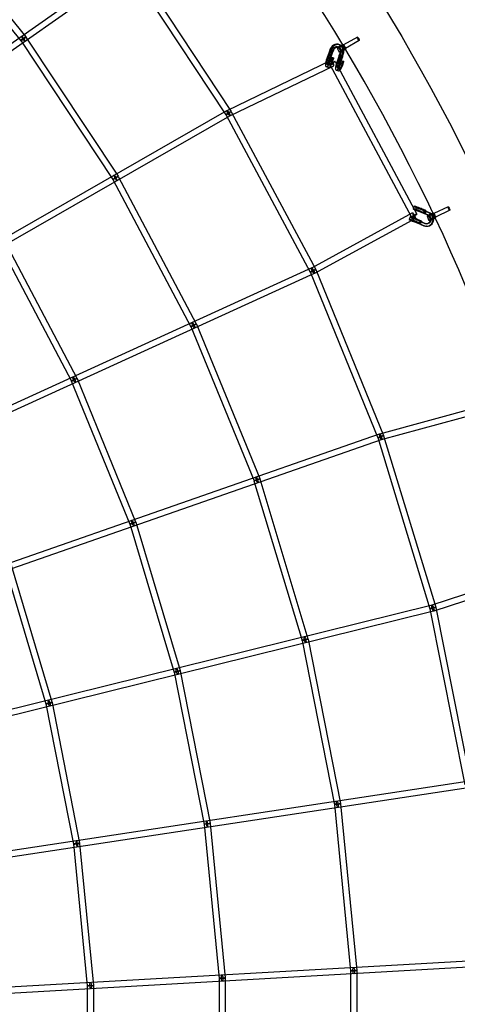
# Model space of a CAD drawing. Units: millimetres. Extents: x -7486 to 8486, y -7766 to 7766.
# Drawn here: x 3954 to 5299, y 144 to 3167 of the extents above; entities that cross this region are included whole.
import ezdxf

# ---------------------------------------------------------------- set-up
doc = ezdxf.new("R2010")
doc.units = ezdxf.units.MM
doc.header["$LTSCALE"] = 20
doc.linetypes.add('HIDDEN', pattern=[9.525, 6.35, -3.175])
doc.layers.add('2d', color=230, linetype='Continuous')
doc.layers.add('EN-Safetyzone', color=93, linetype='HIDDEN')

msp = doc.modelspace()

# ---------------------------------------------------------------- linework, layer by layer
at = {"layer": '2d', "linetype": 'Continuous'}
for p, q in [((3651.2, 3509.9), (3973.2, 3114.6)), ((3636.5, 3497.9), (3958.4, 3102.6)), ((4287.5, 3346.4), (2324.4, 1966.2)), ((4298.4, 3330.8), (2335.3, 1950.7)), ((4285, 3333.4), (4587.9, 2875.1)), ((4300.9, 3343.8), (4603.7, 2885.5)), ((3973.7, 3113.8), (4256.7, 2686.8)), ((4991.7, 3114), (4949.3, 3089.7)), ((3957.9, 3103.3), (4240.9, 2676.3)), ((4940.4, 3088.6), (4937.9, 3090)), ((4944.7, 3088), (4951.3, 3075.8)), ((4949.3, 3090.5), (4956, 3078.3)), ((4949.5, 3089.7), (4955.2, 3079.2)), ((4997.7, 3103.6), (4955.3, 3079.3)), ((4905.2, 3067.8), (4896.2, 3043.1)), ((4907.7, 3066.5), (4898.7, 3041.6)), ((4912.2, 3065.4), (4903.3, 3040.7)), ((4908.6, 3077.5), (4905.2, 3067.8)), ((4905.2, 3067.8), (4912.2, 3065.4)), ((4906.4, 3067.1), (4905.2, 3067.8)), ((4905.2, 3067.8), (4912.2, 3065.4)), ((4906.4, 3067.1), (4905.2, 3067.8)), ((4914.8, 3064.1), (4905.8, 3039.2)), ((4913.5, 3064.7), (4906.4, 3067.1)), ((4911.2, 3076.1), (4907.7, 3066.5)), ((4907.7, 3066.5), (4907.7, 3066.5)), ((4915.7, 3075.1), (4912.2, 3065.4)), ((4912.2, 3065.4), (4913.5, 3064.7)), ((4912.2, 3065.4), (4913.5, 3064.7)), ((4918.3, 3073.7), (4914.8, 3064.1)), ((4914.8, 3064.1), (4914.8, 3064.1)), ((4936.2, 3057.4), (4927.2, 3032.6)), ((4929.5, 3079.8), (4936.2, 3067.5)), ((4938.7, 3056), (4929.7, 3031.1)), ((4936.6, 3081.6), (4934.1, 3082.9)), ((4934.2, 3082.3), (4940.8, 3070)), ((4943.3, 3055), (4934.3, 3030.2)), ((4936.2, 3057.4), (4939.7, 3067)), ((4945.8, 3053.6), (4936.8, 3028.7)), ((4938.7, 3056), (4942.2, 3065.7)), ((4943.3, 3055), (4946.8, 3064.7)), ((4945.8, 3053.6), (4949.3, 3063.3)), ((4591.7, 2888.8), (4911.3, 3043.1)), ((4599.9, 2871.7), (4919.6, 3026)), ((4896, 3023.1), (4903.1, 3020.7)), ((4898.6, 3030.7), (4905.6, 3028.3)), ((4904.9, 3038.9), (4909.2, 3052.3)), ((4907.1, 3030.1), (5157.7, 2561)), ((4907.7, 3038.3), (4912, 3051.6)), ((4916.3, 3049.9), (4909.2, 3052.3)), ((4909.2, 3052.3), (4912, 3051.6)), ((4912, 3051.6), (4919.1, 3049.2)), ((4912, 3036.5), (4916.3, 3049.9)), ((4914.7, 3035.9), (4919.1, 3049.2)), ((4919.1, 3049.2), (4916.3, 3049.9)), ((4923.9, 3039.1), (5174.5, 2569.9)), ((4935.9, 3028.5), (4940.3, 3041.8)), ((4938.7, 3027.8), (4943, 3041.2)), ((4940.3, 3041.8), (4943, 3041.2)), ((4947.3, 3039.4), (4940.3, 3041.8)), ((4943, 3041.2), (4950.1, 3038.8)), ((4943, 3026.1), (4947.3, 3039.4)), ((4945.8, 3025.4), (4950.1, 3038.8)), ((4950.1, 3038.8), (4947.3, 3039.4)), ((4927, 3012.6), (4934.1, 3010.3)), ((4929.6, 3020.2), (4936.7, 3017.8)), ((2500.8, 1691.4), (4591.1, 2888.5)), ((2510.2, 1674.9), (4600.5, 2872.1)), ((4587.4, 2875.8), (4847, 2391.8)), ((4604.2, 2884.8), (4863.8, 2400.8)), ((4240.4, 2677.1), (4480.2, 2224.6)), ((4257.2, 2686), (4497, 2233.5)), ((5161.6, 2573.8), (4850.9, 2404.7)), ((5166.1, 2594.3), (5163.3, 2586.9)), ((5173.6, 2591.4), (5170.7, 2584)), ((5199.1, 2570.9), (5175.5, 2580.6)), ((5201.2, 2570.8), (5177.4, 2580.5)), ((5202, 2578.3), (5178.3, 2588)), ((5204, 2578.2), (5180.3, 2588)), ((5182.8, 2580.1), (5195.1, 2575)), ((5185.5, 2579.8), (5197.8, 2574.6)), ((5185.7, 2587.6), (5197.9, 2582.4)), ((5188.4, 2587.2), (5200.6, 2582)), ((5195.1, 2575), (5197.9, 2582.4)), ((5197.8, 2574.6), (5195.1, 2575)), ((5200.6, 2582), (5197.8, 2574.6)), ((5197.9, 2582.4), (5200.6, 2582)), ((5202, 2578.3), (5199.1, 2570.9)), ((5202, 2578.3), (5199.1, 2570.9)), ((5199.1, 2570.9), (5199.1, 2570.9)), ((5208.3, 2567.1), (5199.1, 2570.9)), ((5199.1, 2570.9), (5200.1, 2570.8)), ((5199.1, 2570.9), (5200.1, 2570.8)), ((5200.1, 2570.8), (5203, 2578.3)), ((5201.2, 2570.8), (5201.2, 2570.8)), ((5210.4, 2567), (5201.2, 2570.8)), ((5203, 2578.3), (5202, 2578.3)), ((5203, 2578.3), (5202, 2578.3)), ((5211.2, 2574.5), (5202, 2578.3)), ((5204, 2578.2), (5204, 2578.2)), ((5213.3, 2574.4), (5204, 2578.2)), ((5221.6, 2570.9), (5227.2, 2558.2)), ((5270.4, 2593.2), (5226.3, 2572.2)), ((5226.4, 2573), (5232, 2560.3)), ((5226.4, 2572.2), (5231.3, 2561.3)), ((5275.6, 2582.4), (5231.4, 2561.4)), ((5170.6, 2557.1), (4859.9, 2388)), ((5153.6, 2561.8), (5150.7, 2554.3)), ((5161, 2558.9), (5158.1, 2551.5)), ((5186.5, 2538.3), (5162.9, 2548.1)), ((5188.6, 2538.3), (5164.8, 2548)), ((5189.4, 2545.8), (5165.8, 2555.5)), ((5191.5, 2545.7), (5167.7, 2555.5)), ((5170.2, 2547.6), (5182.5, 2542.4)), ((5173, 2547.2), (5185.2, 2542.1)), ((5173.1, 2555), (5185.4, 2549.9)), ((5175.8, 2554.7), (5188.1, 2549.5)), ((5182.5, 2542.4), (5185.4, 2549.9)), ((5185.2, 2542.1), (5182.5, 2542.4)), ((5188.1, 2549.5), (5185.2, 2542.1)), ((5185.4, 2549.9), (5188.1, 2549.5)), ((5189.4, 2545.8), (5198.7, 2542)), ((5191.5, 2545.7), (5200.7, 2541.9)), ((5204.9, 2541), (5202.9, 2541)), ((5205.8, 2563.8), (5211.5, 2551.1)), ((5210.6, 2566), (5216.3, 2553.3)), ((5186.5, 2538.3), (5195.8, 2534.5)), ((5188.6, 2538.3), (5197.9, 2534.4)), ((5204.6, 2533), (5202.5, 2533.1)), ((3908.6, 2486.3), (4130.2, 2066.2)), ((3891.8, 2477.5), (4113.4, 2057.4)), ((4851.5, 2405), (2650.5, 1401.4)), ((4846.6, 2392.7), (5054.5, 1883.5)), ((4864.2, 2399.9), (5072.1, 1890.7)), ((4859.3, 2387.7), (2658.3, 1384.1)), ((4479.8, 2225.5), (4674.6, 1751.1)), ((4497.4, 2232.7), (4692.1, 1758.3)), ((4113, 2058.2), (4292.9, 1618.1)), ((4130.6, 2065.4), (4310.5, 1625.3)), ((5060.8, 1896.3), (5405.5, 1989.9)), ((5065.8, 1878), (5410.5, 1971.6)), ((2772.2, 1098.7), (5060.2, 1896.1)), ((2778.4, 1080.8), (5066.4, 1878.2)), ((5054.2, 1884.4), (5214.8, 1358.1)), ((5072.4, 1889.9), (5232.9, 1363.6)), ((4692.4, 1757.4), (4840.1, 1266.3)), ((4674.2, 1752), (4821.9, 1260.8)), ((4292.6, 1619), (4429.1, 1163.5)), ((4310.8, 1624.4), (4447.3, 1168.9)), ((4036.3, 1066.2), (3911, 1486)), ((4054.5, 1071.6), (3929.2, 1491.4)), ((5559.5, 1479.6), (5220.9, 1369.9)), ((5565.3, 1461.5), (5226.8, 1351.8)), ((5221.6, 1370.1), (2864.8, 786.2)), ((5233.2, 1362.7), (5340.2, 821.7)), ((5226.1, 1351.7), (2869.3, 767.7)), ((5214.5, 1359), (5321.5, 818)), ((4821.7, 1261.7), (4921.2, 757.2)), ((4840.4, 1265.4), (4939.9, 760.9)), ((4428.9, 1164.4), (4520.9, 696.5)), ((4447.6, 1168.1), (4539.6, 700.2)), ((4120.6, 635.8), (4036.1, 1067.1)), ((4139.3, 639.4), (4054.8, 1070.7)), ((3728.3, 586.2), (5329.4, 829.2)), ((3731.1, 567.5), (5332.3, 810.4)), ((4921.1, 758.2), (4971.1, 246.7)), ((4940, 760), (4990, 248.5)), ((4520.8, 697.4), (4567, 223.7)), ((4539.7, 699.3), (4585.9, 225.6)), ((4162.9, 200.8), (4120.5, 636.7)), ((4181.8, 202.6), (4139.4, 638.5)), ((5384.1, 280), (2959.7, 142.4)), ((5385.1, 261), (2960.8, 123.4)), ((4971, 247.6), (4971.1, -265.3)), ((4990, 247.6), (4990.1, -265.3)), ((4566.9, 224.6), (4567.1, -250.7)), ((4585.9, 224.6), (4586.1, -250.7)), ((4163.1, -236.1), (4162.9, 201.7)), ((4182.1, -236), (4181.9, 201.7))]:
    msp.add_line(p, q, dxfattribs=at)
for centre, major_axis, ratio in [((3965.8, 3108.6), (7.92, 5.25), 0.088796), ((3965.8, 3108.6), (7.37, 6), 0.104154), ((4994.7, 3108.8), (2.98, -5.21), 0.210667), ((4939.4, 3085.1), (5.27, 2.86), 0.104716), ((4595.8, 2880.3), (8.37, 4.49), 0.083952), ((4595.8, 2880.3), (7.93, 5.24), 0.099274), ((4595.8, 2880.3), (-4.72, 8.24), 0.165806), ((4595.8, 2880.3), (-4.13, 8.56), 0.192632), ((4248.8, 2681.6), (8.39, 4.45), 0.072428), ((4248.8, 2681.6), (7.92, 5.25), 0.088796), ((5216.1, 2568.4), (5.48, 2.45), 0.104716), ((5273, 2587.8), (2.58, -5.42), 0.210667), ((4855.4, 2396.3), (8.8, 3.59), 0.065468), ((4855.4, 2396.3), (8.37, 4.49), 0.083952), ((4855.4, 2396.3), (4.54, -8.34), 0.18553), ((4855.4, 2396.3), (3.94, -8.64), 0.185979), ((4488.6, 2229.1), (3.94, -8.64), 0.185979), ((4488.6, 2229.1), (8.79, 3.61), 0.055391), ((4488.6, 2229.1), (8.39, 4.45), 0.072428), ((4121.8, 2061.8), (8.79, 3.6), 0.042967), ((4121.8, 2061.8), (8.4, 4.43), 0.05975), ((4121.8, 2061.8), (3.94, -8.64), 0.185979), ((5063.3, 1887.1), (9.09, 2.77), 0.048858), ((5063.3, 1887.1), (8.8, 3.59), 0.065468), ((5063.3, 1887.1), (-3.13, 8.97), 0.204227), ((5063.3, 1887.1), (-2.49, 9.17), 0.232767), ((4683.3, 1754.7), (9.1, 2.74), 0.037786), ((4683.3, 1754.7), (8.79, 3.61), 0.055391), ((4683.3, 1754.7), (-3.13, 8.97), 0.204227), ((4301.7, 1621.7), (9.1, 2.73), 0.025726), ((4301.7, 1621.7), (8.79, 3.6), 0.042967), ((4301.7, 1621.7), (-3.13, 8.97), 0.204227), ((5223.8, 1360.9), (9.32, 1.84), 0.030836), ((5223.8, 1360.9), (9.09, 2.77), 0.048858), ((5223.8, 1360.9), (2.93, -9.04), 0.219938), ((5223.8, 1360.9), (2.28, -9.22), 0.220456), ((4831, 1263.5), (2.28, -9.22), 0.220456), ((4831, 1263.5), (9.32, 1.84), 0.02205), ((4831, 1263.5), (9.1, 2.74), 0.037786), ((4438.2, 1166.2), (9.32, 1.83), 0.011884), ((4438.2, 1166.2), (9.1, 2.73), 0.025726), ((4438.2, 1166.2), (2.28, -9.22), 0.220456), ((4045.4, 1068.9), (-9.32, -1.83), 0.000012), ((4045.4, 1068.9), (-9.1, -2.72), 0.011597), ((4045.4, 1068.9), (2.28, -9.22), 0.220456), ((4930.5, 759.1), (9.45, 0.92), 0.000604), ((4930.5, 759.1), (9.32, 1.84), 0.02205), ((4930.5, 759.1), (-1.43, 9.39), 0.2333), ((4530.2, 698.3), (9.46, 0.92), 0.012982), ((4530.2, 698.3), (9.32, 1.83), 0.011884), ((4130, 637.6), (-9.46, -0.92), 0.027497), ((4130, 637.6), (-9.32, -1.83), 0.000012), ((4980.5, 247.6), (9.5, 0), 0.016619), ((4980.5, 247.6), (9.45, 0.92), 0.000604), ((4980.5, 247.6), (0.54, -9.48), 0.246645), ((4576.4, 224.6), (9.5, 0), 0.026914), ((4576.4, 224.6), (9.46, 0.92), 0.012982), ((4576.4, 224.6), (0.54, -9.48), 0.246645), ((4172.4, 201.7), (-9.46, -0.92), 0.027497), ((4172.4, 201.7), (-9.5, -0.01), 0.038962), ((4172.4, 201.7), (0.54, -9.48), 0.246645)]:
    msp.add_ellipse(centre, major_axis=major_axis, ratio=ratio, dxfattribs=at)
for centre, major_axis, ratio, start_param, end_param in [((3965.8, 3108.6), (5.46, -7.77), 0.143761, 0, 4.618942), ((3965.8, 3108.6), (5.46, -7.77), 0.143761, 4.618942, 4.620442), ((3965.8, 3108.6), (5.46, -7.77), 0.143761, 4.620442, 6.283185), ((4927.7, 3071), (10.2, 18.9), 0.9335, 6.068326, 8.011602), ((4930.2, 3069.7), (10.2, 18.9), 0.9335, 0, 1.728416), ((4927.7, 3071), (6.4, 11.9), 0.9335, 0.037107, 1.728416), ((4930.2, 3069.7), (6.4, 11.9), 0.9335, 0.294171, 1.728416), ((4939.4, 3085.1), (9.89, 5.37), 0.104716, 0.58271, 3.141593), ((4939.4, 3085.1), (9.89, 5.37), 0.104716, 3.141593, 6.496634), ((4930.2, 3069.7), (10.2, 18.9), 0.9335, 6.198289, 6.283185), ((4927.7, 3071), (10.2, 18.9), 0.9335, 5.348668, 6.068326), ((4930.2, 3069.7), (10.2, 18.9), 0.9335, 5.457322, 6.198289), ((4939.4, 3085.1), (9.89, 5.37), 0.104716, 0.213449, 0.58271), ((4952.3, 3084.5), (-2.98, 5.21), 0.210667, 6.175859, 9.317452), ((4952.3, 3084.5), (-2.98, 5.21), 0.210667, 3.034267, 6.175859), ((4930.2, 3069.7), (6.4, 11.9), 0.9335, 4.872946, 6.577356), ((4927.7, 3071), (6.4, 11.9), 0.9335, 5.12473, 6.320292), ((4946.1, 3072.9), (9.89, 5.37), 0.104716, 0.478252, 4.013571), ((4927.7, 3071), (6.4, 11.9), 0.9335, 4.872946, 5.12473), ((4946.1, 3072.9), (9.89, 5.37), 0.104716, 4.013571, 5.10691), ((4946.1, 3072.9), (5.27, 2.86), 0.104716, 2.22888, 5.577097), ((4946.1, 3072.9), (5.27, 2.86), 0.104716, 1.316239, 2.22888), ((4927.7, 3071), (10.2, 18.9), 0.9335, 4.872326, 5.348668), ((4946.1, 3072.9), (5.27, 2.86), 0.104716, 1.109854, 1.316239), ((4946.1, 3072.9), (5.27, 2.86), 0.104716, 0.213449, 1.109854), ((4930.2, 3069.7), (10.2, 18.9), 0.9335, 4.872326, 5.457322), ((4946.1, 3072.9), (5.27, 2.86), 0.104716, 5.577097, 6.496634), ((4946.1, 3072.9), (9.89, 5.37), 0.104716, 5.10691, 5.813544), ((4946.1, 3072.9), (9.89, 5.37), 0.104716, 0.213449, 0.478252), ((4946.1, 3072.9), (9.89, 5.37), 0.104716, 5.813544, 6.496634), ((4901.6, 3039.7), (-5.6, -16.6), 0.354132, 5.132304, 7.888152), ((4901.6, 3039.7), (-5.6, -16.6), 0.354132, 4.62772, 5.132304), ((4901.6, 3039.7), (-3.04, -9), 0.354132, 4.61861, 7.889512), ((4908.7, 3037.3), (-5.6, -16.6), 0.354132, 4.731439, 7.888152), ((4908.7, 3037.3), (-5.6, -16.6), 0.354132, 4.62772, 4.731439), ((4908.7, 3037.3), (-3.04, -9), 0.354132, 4.61861, 7.889512), ((4915.5, 3034.6), (8.38, 4.48), 0.081286, 1.760957, 6.283185), ((4915.5, 3034.6), (-4.13, 8.56), 0.192632, 0, 1.498734), ((4915.5, 3034.6), (-4.13, 8.56), 0.192632, 4.800168, 6.283185), ((4915.5, 3034.6), (8.38, 4.48), 0.081286, 0, 1.760957), ((4915.5, 3034.6), (-4.13, 8.56), 0.192632, 1.498734, 4.800168), ((4932.6, 3029.2), (-5.6, -16.6), 0.354132, 4.701373, 7.888152), ((4932.6, 3029.2), (-5.6, -16.6), 0.354132, 4.62772, 4.701373), ((4932.6, 3029.2), (-3.04, -9), 0.354132, 4.61861, 7.889512), ((4939.7, 3026.8), (-5.6, -16.6), 0.354132, 4.62772, 5.163326), ((4939.7, 3026.8), (-3.04, -9), 0.354132, 4.61861, 7.889512), ((4939.7, 3026.8), (-5.6, -16.6), 0.354132, 0.590816, 1.604966), ((4939.7, 3026.8), (-5.6, -16.6), 0.354132, 5.163326, 6.874002), ((4248.8, 2681.6), (-4.72, 8.24), 0.165806, 0, 1.49367), ((4248.8, 2681.6), (-4.72, 8.24), 0.165806, 1.493846, 6.283185), ((4248.8, 2681.6), (-4.72, 8.24), 0.165806, 1.49367, 1.493846), ((5166.1, 2565.5), (4.54, -8.34), 0.18553, 1.489375, 4.630967), ((5179.6, 2580.6), (-16.3, 6.3), 0.084626, 4.371965, 6.975565), ((5166.1, 2565.5), (8.38, 4.48), 0.081286, 0, 1.757427), ((5182.5, 2588), (-16.3, 6.3), 0.084626, 4.371965, 7.632397), ((5179.6, 2580.6), (-16.3, 6.3), 0.084626, 0.692379, 1.349212), ((5166.1, 2565.5), (8.38, 4.48), 0.081286, 4.89902, 6.283185), ((5179.6, 2580.6), (-8.86, 3.43), 0.084626, 4.370605, 7.641507), ((5182.5, 2588), (-8.86, 3.43), 0.084626, 4.370605, 7.641507), ((5216.1, 2568.4), (10.3, 4.6), 0.104716, 0.581646, 3.141593), ((5216.1, 2568.4), (10.3, 4.6), 0.104716, 3.141593, 6.496634), ((5203.5, 2554.5), (0.9, 21.5), 0.966407, 5.582213, 5.94766), ((5205.5, 2554.4), (0.9, 21.5), 0.966407, 5.627857, 5.94766), ((5203.5, 2554.5), (0.9, 21.5), 0.966407, 4.886864, 5.582213), ((5205.5, 2554.4), (0.9, 21.5), 0.966407, 4.92226, 5.627857), ((5216.1, 2568.4), (10.3, 4.6), 0.104716, 0.213449, 0.581646), ((5228.9, 2566.8), (-2.58, 5.42), 0.210667, 6.175859, 9.317452), ((5228.9, 2566.8), (-2.58, 5.42), 0.210667, 3.034267, 6.175859), ((5167, 2548), (-16.3, 6.3), 0.084626, 4.371965, 7.29764), ((5169.9, 2555.5), (-16.3, 6.3), 0.084626, 4.721477, 7.632397), ((5166.1, 2565.5), (8.38, 4.48), 0.081286, 1.757427, 4.89902), ((5167, 2548), (-8.86, 3.43), 0.084626, 4.370605, 7.641507), ((5167, 2548), (-16.3, 6.3), 0.084626, 1.014455, 1.349212), ((5169.9, 2555.5), (-8.86, 3.43), 0.084626, 4.78985, 7.633231), ((5166.1, 2565.5), (4.54, -8.34), 0.18553, 4.630967, 6.283185), ((5169.9, 2555.5), (-8.86, 3.43), 0.084626, 1.350046, 1.358321), ((5166.1, 2565.5), (4.54, -8.34), 0.18553, 0, 1.489375), ((5169.9, 2555.5), (-8.86, 3.43), 0.084626, 4.370605, 4.78985), ((5169.9, 2555.5), (-16.3, 6.3), 0.084626, 4.371965, 4.721477), ((5203.5, 2554.5), (0.9, 21.5), 0.966407, 2.808384, 4.886864), ((5203.5, 2554.5), (0.6, 13.5), 0.966407, 2.809004, 4.695931), ((5205.5, 2554.4), (0.6, 13.5), 0.966407, 2.809004, 3.062712), ((5205.5, 2554.4), (0.6, 13.5), 0.966407, 3.062712, 5.94766), ((5205.5, 2554.4), (0.9, 21.5), 0.966407, 3.141593, 4.92226), ((5203.5, 2554.5), (0.6, 13.5), 0.966407, 5.846756, 5.94766), ((5203.5, 2554.5), (0.6, 13.5), 0.966407, 4.695931, 5.846756), ((5221.8, 2555.7), (10.3, 4.6), 0.104716, 0.534843, 4.107857), ((5221.8, 2555.7), (5.48, 2.45), 0.104716, 2.821291, 3.345687), ((5221.8, 2555.7), (10.3, 4.6), 0.104716, 4.107857, 5.113344), ((5221.8, 2555.7), (5.48, 2.45), 0.104716, 3.345687, 5.590363), ((5221.8, 2555.7), (5.48, 2.45), 0.104716, 2.502056, 2.821291), ((5221.8, 2555.7), (5.48, 2.45), 0.104716, 1.103154, 2.502056), ((5221.8, 2555.7), (5.48, 2.45), 0.104716, 1.083413, 1.103154), ((5221.8, 2555.7), (5.48, 2.45), 0.104716, 0.213449, 1.083413), ((5221.8, 2555.7), (5.48, 2.45), 0.104716, 5.590363, 6.496634), ((5221.8, 2555.7), (10.3, 4.6), 0.104716, 5.113344, 5.752259), ((5221.8, 2555.7), (10.3, 4.6), 0.104716, 0.213449, 0.534843), ((5221.8, 2555.7), (10.3, 4.6), 0.104716, 5.752259, 6.496634), ((5205.5, 2554.4), (0.9, 21.5), 0.966407, 2.808384, 3.141593), ((4530.2, 698.3), (-1.43, 9.39), 0.2333, 0, 1.5694), ((4530.2, 698.3), (-1.43, 9.39), 0.2333, 1.570967, 6.283185), ((4530.2, 698.3), (-1.43, 9.39), 0.2333, 1.5694, 1.570967), ((4130, 637.6), (-1.43, 9.39), 0.2333, 0, 1.580827), ((4130, 637.6), (-1.43, 9.39), 0.2333, 1.58506, 6.283185), ((4130, 637.6), (-1.43, 9.39), 0.2333, 1.580827, 1.58506)]:
    msp.add_ellipse(centre, major_axis=major_axis, ratio=ratio, start_param=start_param, end_param=end_param, dxfattribs=at)
for points, knots in [([(0.2, 6084.2), (-636.5, 6084.2), (-1273, 5979.5), (-2481.6, 5571.4), (-3053.6, 5268.1), (-4075, 4493.3), (-4524.4, 4021.9), (-5255, 2958.9), (-5536.1, 2367.4), (-5901.5, 1123.9), (-5985.8, 472.1), (-5948.8, -825.5), (-5827.5, -1471.2), (-5391.8, -2691.2), (-5077.3, -3265.2), (-4287.1, -4283.4), (-3811.4, -4727.5), (-2747.1, -5440.5), (-2158.7, -5709.4), (-928.5, -6045), (-287, -6111.6), (984.1, -6035.9), (1613.5, -5893.6), (2796.8, -5414.3), (3350.3, -5077.5), (4325.7, -4243.2), (4747.3, -3745.9), (5415.8, -2641.2), (5662.6, -2034), (5956.2, -770.8), (6002.9, -115.2), (5891.7, 1178.1), (5733.6, 1815.5), (5228.7, 3007.5), (4881.9, 3561.8), (4034.7, 4531.2), (3534.4, 4946.2), (2431.1, 5594.6), (1828.3, 5828.1), (808.7, 6042.2), (404.4, 6084.2), (0.2, 6084.2)], [0, 0, 0, 0, 0.319828, 0.319828, 0.639692, 0.639692, 0.959648, 0.959648, 1.279709, 1.279709, 1.599847, 1.599847, 1.920009, 1.920009, 2.240137, 2.240137, 2.56018, 2.56018, 2.880117, 2.880117, 3.199969, 3.199969, 3.519798, 3.519798, 3.839676, 3.839676, 4.159652, 4.159652, 4.47973, 4.47973, 4.799877, 4.799877, 5.120037, 5.120037, 5.440152, 5.440152, 5.760176, 5.760176, 6.080095, 6.080095, 6.283185, 6.283185, 6.283185, 6.283185]), ([(1848.8, -5607.5), (1948.2, -5573.4), (2046.7, -5536.6), (2719.3, -5263.8), (3257.5, -4936), (4205.4, -4124.1), (4615, -3640.3), (5264.2, -2565.8), (5503.8, -1975.3), (5788.5, -747.2), (5833.7, -109.9), (5725.3, 1147), (5571.6, 1766.4), (5081, 2924.7), (4744.1, 3463.4), (3921.2, 4405.7), (3435.1, 4809.1), (2566, 5320.3), (2213.6, 5482.4), (1849, 5607.4)], [3.465967, 3.465967, 3.465967, 3.465967, 3.520211, 3.520211, 3.840338, 3.840338, 4.160363, 4.160363, 4.480281, 4.480281, 4.800129, 4.800129, 5.119962, 5.119962, 5.439842, 5.439842, 5.759817, 5.759817, 5.958772, 5.958772, 5.958772, 5.958772])]:
    msp.add_open_spline(points, degree=3, knots=knots, dxfattribs=at)
at = {"layer": 'EN-Safetyzone'}
msp.add_ellipse((500, 0), major_axis=(-7986, 0), ratio=0.972469, dxfattribs=at)

doc.saveas('drawing.dxf')
